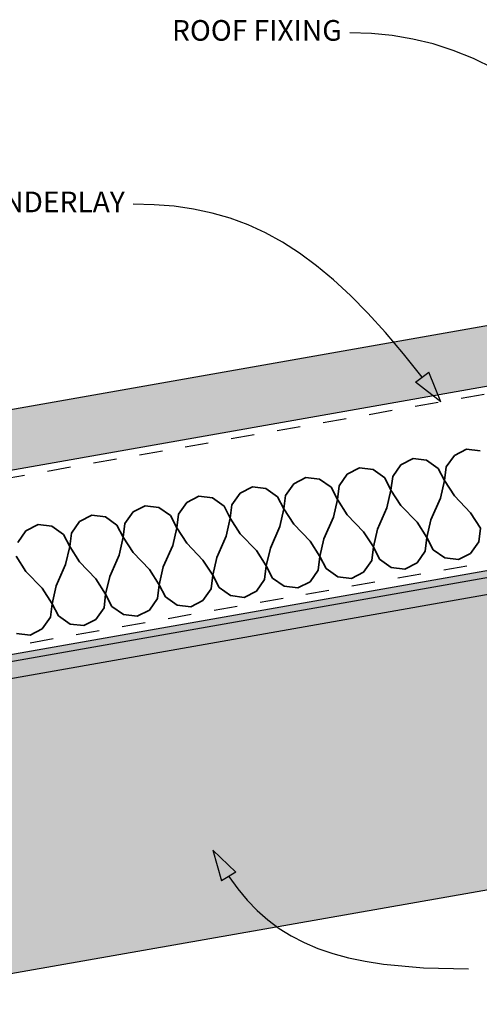
# Model space of a CAD drawing. Units: millimetres. Extents: x 5 to 290, y 1 to 196.
# Drawn here: x 146 to 202, y 75 to 194 of the extents above; entities that cross this region are included whole.
import ezdxf
from ezdxf.xclip import XClip

# ---------------------------------------------------------------- set-up
doc = ezdxf.new("R2010")
doc.units = ezdxf.units.MM
doc.header["$MEASUREMENT"] = 0
doc.header["$XCLIPFRAME"] = 2
doc.linetypes.add('Dashed', pattern=[5.644444, 2.822222, -2.822222])
doc.layers.add('Doc_ Floor', color=7, linetype='Continuous')
doc.styles.add('GENERATED_STYLE_1', font='GOTHIC.TTF')

# ---------------------------------------------------------------- blocks, each defined once
blk = doc.blocks.new('Drawing_1_2', base_point=(-638.38, 293.97))
at = {"linetype": 'Continuous', "lineweight": 25}
blk.add_hatch(color=253, dxfattribs=at).paths.add_polyline_path([(287.74, 172.02), (5, 122.17), (5, 114.86), (287.74, 164.71)])
at = {"linetype": 'Continuous', "lineweight": 0}
for points in [[(5, 92.51), (5, 84.52), (10.23, 54.85), (287.74, 103.78), (287.74, 142.37)], [(287.74, 141.52), (5, 91.66), (5, 89.63), (287.74, 139.49)]]:
    blk.add_hatch(color=255, dxfattribs=at).paths.add_polyline_path(points)
at = {"linetype": 'Continuous'}
h = blk.add_hatch(dxfattribs=at)
h.set_pattern_fill('PLASTER_0002', color=256, style=0, pattern_type=2)
h.set_pattern_definition([(0, (-638.3833, 293.9743), (0, 1.7320508), [0, -1]), (0, (-637.8833, 294.8403), (0, 1.7320508), [0, -1])])
h.paths.add_polyline_path([(287.74, 141.52), (5, 91.66), (5, 89.63), (287.74, 139.49)])
for p, q in [((287.74, 172.02), (5, 122.17)), ((5, 114.86), (287.74, 164.71)), ((287.74, 142.37), (5, 92.51)), ((287.74, 141.52), (5, 91.66)), ((5, 89.63), (287.74, 139.49)), ((10.23, 54.85), (287.74, 103.78))]:
    blk.add_line(p, q, dxfattribs=at)
at = {"linetype": 'Dashed'}
for p, q in [((21.86, 116.93), (259.86, 158.89)), ((25.34, 97.14), (263.34, 139.1))]:
    blk.add_line(p, q, dxfattribs=at)
at = {"color": 251, "linetype": 'Continuous', "lineweight": 35}
for p, q in [((198.93, 141.37), (200.41, 142.12)), ((202.05, 141.92), (200.41, 142.12)), ((192.45, 140.23), (193.93, 140.98)), ((195.57, 140.78), (193.93, 140.98)), ((196.98, 139.79), (195.57, 140.78)), ((197.94, 139.96), (198.93, 141.37)), ((185.98, 139.09), (187.45, 139.84)), ((189.1, 139.64), (187.45, 139.84)), ((190.51, 138.65), (189.1, 139.64)), ((191.47, 138.82), (192.45, 140.23)), ((197.74, 138.31), (196.98, 139.79)), ((197.74, 138.31), (197.94, 139.96)), ((179.5, 137.94), (180.97, 138.7)), ((182.62, 138.49), (180.97, 138.7)), ((184.03, 137.51), (182.62, 138.49)), ((184.99, 137.67), (185.98, 139.09)), ((191.26, 137.17), (190.51, 138.65)), ((191.26, 137.17), (191.47, 138.82)), ((197.25, 136.17), (197.74, 138.31)), ((198.93, 136.46), (197.74, 138.31)), ((173.02, 136.8), (174.5, 137.56)), ((176.14, 137.35), (174.5, 137.56)), ((177.55, 136.36), (176.14, 137.35)), ((178.51, 136.53), (179.5, 137.94)), ((184.78, 136.03), (184.03, 137.51)), ((184.78, 136.03), (184.99, 137.67)), ((190.77, 135.02), (191.26, 137.17)), ((192.45, 135.32), (191.26, 137.17)), ((166.55, 135.66), (168.02, 136.41)), ((169.66, 136.21), (168.02, 136.41)), ((171.08, 135.22), (169.66, 136.21)), ((172.03, 135.39), (173.02, 136.8)), ((178.31, 134.89), (177.55, 136.36)), ((178.31, 134.89), (178.51, 136.53)), ((184.3, 133.88), (184.78, 136.03)), ((185.98, 134.18), (184.78, 136.03)), ((196.1, 133.57), (197.25, 136.17)), ((200.9, 134.41), (198.93, 136.46)), ((160.07, 134.52), (161.54, 135.27)), ((163.19, 135.07), (161.54, 135.27)), ((164.6, 134.08), (163.19, 135.07)), ((165.56, 134.25), (166.55, 135.66)), ((171.83, 133.75), (171.08, 135.22)), ((171.83, 133.75), (172.03, 135.39)), ((177.82, 132.74), (178.31, 134.89)), ((179.5, 133.04), (178.31, 134.89)), ((189.62, 132.42), (190.77, 135.02)), ((194.42, 133.27), (192.45, 135.32)), ((153.59, 133.37), (155.07, 134.13)), ((156.71, 133.92), (155.07, 134.13)), ((158.12, 132.94), (156.71, 133.92)), ((159.08, 133.11), (160.07, 134.52)), ((165.35, 132.6), (164.6, 134.08)), ((165.35, 132.6), (165.56, 134.25)), ((171.34, 131.6), (171.83, 133.75)), ((173.02, 131.89), (171.83, 133.75)), ((183.15, 131.28), (184.3, 133.88)), ((187.95, 132.13), (185.98, 134.18)), ((195.61, 131.42), (196.1, 133.57)), ((202.09, 132.56), (200.9, 134.41)), ((147.11, 132.23), (148.59, 132.99)), ((150.23, 132.78), (148.59, 132.99)), ((151.64, 131.79), (150.23, 132.78)), ((152.6, 131.96), (153.59, 133.37)), ((158.88, 131.46), (158.12, 132.94)), ((158.88, 131.46), (159.08, 133.11)), ((164.87, 130.46), (165.35, 132.6)), ((166.55, 130.75), (165.35, 132.6)), ((176.67, 130.14), (177.82, 132.74)), ((181.47, 130.99), (179.5, 133.04)), ((189.14, 130.28), (189.62, 132.42)), ((195.61, 131.42), (194.42, 133.27)), ((201.89, 130.92), (202.09, 132.56)), ((146.13, 130.82), (147.11, 132.23)), ((152.4, 130.32), (151.64, 131.79)), ((152.4, 130.32), (152.6, 131.96)), ((158.39, 129.31), (158.88, 131.46)), ((160.07, 129.61), (158.88, 131.46)), ((170.19, 129), (171.34, 131.6)), ((174.99, 129.84), (173.02, 131.89)), ((182.66, 129.13), (183.15, 131.28)), ((189.14, 130.28), (187.95, 132.13)), ((195.41, 129.77), (195.61, 131.42)), ((196.37, 129.94), (195.61, 131.42)), ((151.91, 128.17), (152.4, 130.32)), ((153.59, 128.47), (152.4, 130.32)), ((163.72, 127.86), (164.87, 130.46)), ((168.51, 128.7), (166.55, 130.75)), ((176.18, 127.99), (176.67, 130.14)), ((182.66, 129.13), (181.47, 130.99)), ((188.93, 128.63), (189.14, 130.28)), ((189.89, 128.8), (189.14, 130.28)), ((197.78, 128.96), (196.37, 129.94)), ((200.9, 129.51), (201.89, 130.92)), ((147.11, 127.33), (145.92, 129.18)), ((157.24, 126.71), (158.39, 129.31)), ((162.04, 127.56), (160.07, 129.61)), ((169.71, 126.85), (168.51, 128.7)), ((169.71, 126.85), (170.19, 129)), ((176.18, 127.99), (174.99, 129.84)), ((182.46, 127.49), (182.66, 129.13)), ((183.42, 127.66), (182.66, 129.13)), ((191.3, 127.81), (189.89, 128.8)), ((194.42, 128.36), (195.41, 129.77)), ((199.42, 128.75), (197.78, 128.96)), ((199.42, 128.75), (200.9, 129.51)), ((150.76, 125.57), (151.91, 128.17)), ((155.56, 126.42), (153.59, 128.47)), ((163.23, 125.71), (162.04, 127.56)), ((163.23, 125.71), (163.72, 127.86)), ((175.98, 126.35), (176.18, 127.99)), ((176.94, 126.52), (176.18, 127.99)), ((184.83, 126.67), (183.42, 127.66)), ((187.94, 127.22), (188.93, 128.63)), ((192.95, 127.61), (191.3, 127.81)), ((192.95, 127.61), (194.42, 128.36)), ((149.08, 125.28), (147.11, 127.33)), ((156.75, 124.57), (155.56, 126.42)), ((156.75, 124.57), (157.24, 126.71)), ((169.5, 125.21), (169.71, 126.85)), ((170.46, 125.38), (169.71, 126.85)), ((174.99, 124.94), (175.98, 126.35)), ((178.35, 125.53), (176.94, 126.52)), ((181.47, 126.08), (182.46, 127.49)), ((186.47, 126.47), (184.83, 126.67)), ((186.47, 126.47), (187.94, 127.22)), ((150.28, 123.42), (149.08, 125.28)), ((150.28, 123.42), (150.76, 125.57)), ((163.02, 124.06), (163.23, 125.71)), ((163.98, 124.23), (163.23, 125.71)), ((168.51, 123.8), (169.5, 125.21)), ((171.87, 124.39), (170.46, 125.38)), ((179.99, 125.32), (178.35, 125.53)), ((179.99, 125.32), (181.47, 126.08)), ((156.55, 122.92), (156.75, 124.57)), ((157.51, 123.09), (156.75, 124.57)), ((162.04, 122.65), (163.02, 124.06)), ((165.4, 123.25), (163.98, 124.23)), ((173.52, 124.18), (171.87, 124.39)), ((173.52, 124.18), (174.99, 124.94)), ((150.07, 121.78), (150.28, 123.42)), ((151.03, 121.95), (150.28, 123.42)), ((155.56, 121.51), (156.55, 122.92)), ((158.92, 122.1), (157.51, 123.09)), ((167.04, 123.04), (165.4, 123.25)), ((167.04, 123.04), (168.51, 123.8)), ((149.08, 120.37), (150.07, 121.78)), ((152.44, 120.96), (151.03, 121.95)), ((160.56, 121.9), (158.92, 122.1)), ((160.56, 121.9), (162.04, 122.65)), ((147.61, 119.61), (149.08, 120.37)), ((154.09, 120.76), (152.44, 120.96)), ((154.09, 120.76), (155.56, 121.51)), ((147.61, 119.61), (145.96, 119.82))]:
    blk.add_line(p, q, dxfattribs=at)
at = {"layer": 'Doc_ Floor', "linetype": 'Continuous'}
for p, q in [((194.23, 150.23), (195.83, 151.44)), ((197.29, 147.86), (195.83, 151.44)), ((197.29, 147.86), (194.23, 150.23)), ((169.71, 93.59), (172.49, 90.91)), ((169.71, 93.59), (170.78, 89.87)), ((172.49, 90.91), (170.78, 89.87))]:
    blk.add_line(p, q, dxfattribs=at)
at = {"layer": 'Doc_ Floor', "linetype": 'Continuous', "flags": 128}
for points in [[(228.87, 166.45), (222.53, 173.15), (219.56, 176.08), (216.71, 178.73), (213.96, 181.11), (211.3, 183.24), (208.71, 185.12), (206.18, 186.77), (203.69, 188.18), (201.24, 189.38), (198.79, 190.37), (196.35, 191.16), (193.9, 191.75), (191.41, 192.17), (188.89, 192.41), (186.3, 192.49)], [(195.03, 150.83), (192.79, 153.64), (190.61, 156.22), (188.47, 158.57), (186.38, 160.7), (184.31, 162.61), (182.26, 164.32), (180.21, 165.84), (178.16, 167.16), (176.08, 168.3), (173.98, 169.26), (171.83, 170.06), (169.63, 170.69), (167.37, 171.17), (165.03, 171.51), (162.6, 171.7), (160.07, 171.77)], [(171.63, 90.39), (172.72, 88.9), (173.86, 87.53), (175.07, 86.28), (176.35, 85.15), (177.72, 84.13), (179.19, 83.21), (180.75, 82.41), (182.42, 81.7), (184.21, 81.09), (186.12, 80.57), (188.16, 80.15), (190.35, 79.81), (195.18, 79.37), (200.66, 79.23)]]:
    blk.add_lwpolyline(points, dxfattribs=at)
at = {"layer": 'Doc_ Floor', "linetype": 'Continuous', "char_height": 2.5, "attachment_point": 6, "style": 'GENERATED_STYLE_1'}
for s, insert in [('{ROOF FIXING}', (185.3, 192.47)), ('{UNDERLAY}', (159.07, 171.71))]:
    blk.add_mtext(s, dxfattribs=dict(at, insert=insert))

msp = doc.modelspace()

# ---------------------------------------------------------------- block references
at = {"linetype": 'Continuous'}
ref = msp.add_blockref('Drawing_1_2', (-638.38, 293.97), dxfattribs=at)
XClip(ref).set_block_clipping_path([(5, 23.8931612722), (287.7418241638, 195.7316143903)])

doc.saveas('drawing.dxf')
